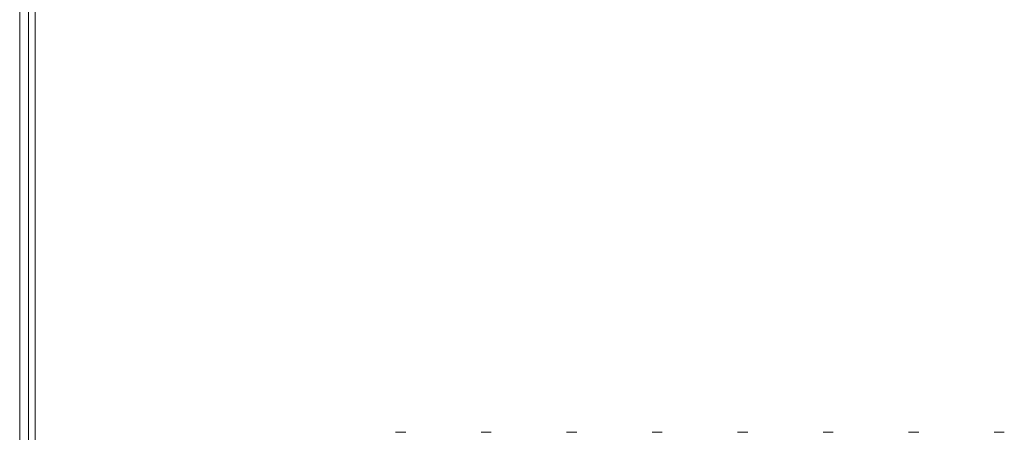
# Model space of a CAD drawing. Units: inches. Extents: x -64 to 287, y 46 to 257.
# Drawn here: x 129 to 141, y 153 to 158 of the extents above; entities that cross this region are included whole.
import ezdxf

# ---------------------------------------------------------------- set-up
doc = ezdxf.new("R2010")
doc.units = ezdxf.units.IN
doc.header["$MEASUREMENT"] = 0
doc.layers.add('Visible (ANSI)', color=7, linetype='Continuous', lineweight=50)

msp = doc.modelspace()

# ---------------------------------------------------------------- linework, layer by layer
at = {"lineweight": 0}
for p, q in [((129.232, 170.677), (129.232, 106.827)), ((129.232, 170.677), (129.232, 106.827)), ((129.337, 106.827), (129.337, 170.677)), ((129.337, 106.827), (129.337, 170.677)), ((133.747, 152.717), (133.627, 152.717)), ((134.747, 152.717), (134.627, 152.717)), ((135.747, 152.717), (135.627, 152.717)), ((136.747, 152.717), (136.627, 152.717)), ((137.747, 152.717), (137.627, 152.717)), ((138.747, 152.717), (138.627, 152.717)), ((139.747, 152.717), (139.627, 152.717)), ((140.747, 152.717), (140.627, 152.717))]:
    msp.add_line(p, q, dxfattribs=at)
at = {"layer": 'Visible (ANSI)', "lineweight": 0}
msp.add_line((129.412, 167.498), (129.412, 148.327), dxfattribs=at)

doc.saveas('drawing.dxf')
